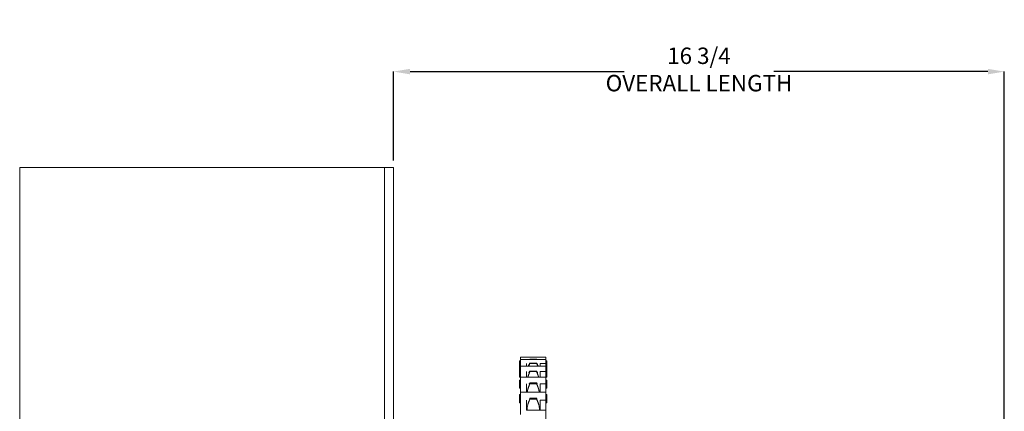
# Model space of a CAD drawing. Units: inches. Extents: x 2.1 to 23.7, y 8.4 to 18.5.
# Drawn here: x 2.1 to 11.1, y 15 to 18.5 of the extents above; entities that cross this region are included whole.
import ezdxf

# ---------------------------------------------------------------- set-up
doc = ezdxf.new("R2010")
doc.units = ezdxf.units.IN
doc.header["$MEASUREMENT"] = 0
doc.header["$PDSIZE"] = -1
doc.layers.add('DIM', color=1, linetype='Continuous')
doc.styles.add('SLDTEXTSTYLE0', font='ARIAL.TTF', dxfattribs={"width": 0.7})
doc.dimstyles.new('SLDDIMSTYLE0', dxfattribs={"dimtxt": 0.15, "dimasz": 0.15, "dimexe": 0, "dimexo": 0.0625, "dimgap": 0.0375, "dimtad": 0, "dimtih": 1, "dimtoh": 1, "dimdec": 3, "dimlfac": 3, "dimrnd": 1e-09, "dimzin": 12, "dimdsep": 46, "dimtxsty": 'SLDTEXTSTYLE0', "dimsah": 1, "dimcen": 0.09, "dimadec": 0, "dimazin": 0, "dimtfac": 1, "dimtdec": 3, "dimtofl": 0, "dimtmove": 0, "dimatfit": 3, "dimfxl": 0, "dimtolj": 1, "dimtzin": 12, "dimarcsym": 0})

# ---------------------------------------------------------------- blocks, each defined once
blk = doc.blocks.new('*D11')
at = {"color": 0, "linetype": 'ByBlock', "lineweight": -2}
for p, q in [((5.5116, 17.2565), (5.5116, 18.069)), ((5.6616, 18.069), (7.6176, 18.069)), ((10.9422, 18.069), (8.9862, 18.069)), ((11.0922, 11.6122), (11.0922, 18.069))]:
    blk.add_line(p, q, dxfattribs=at)
at = {"color": 0, "linetype": 'ByBlock'}
for points in [[(5.5116, 18.069), (5.6616, 18.094), (5.6616, 18.044)], [(11.0922, 18.069), (10.9422, 18.094), (10.9422, 18.044)]]:
    blk.add_solid(points, dxfattribs=at)
at = {"layer": 'DEFPOINTS', "color": 0, "linetype": 'ByBlock'}
for p in [(5.5116, 17.194), (11.0922, 11.5497)]:
    blk.add_point(p, dxfattribs=at)
at = {"color": 0, "linetype": 'ByBlock', "insert": (8.3019, 18.069), "char_height": 0.15, "attachment_point": 5, "style": 'SLDTEXTSTYLE0'}
blk.add_mtext('16 3/4\\POVERALL LENGTH', dxfattribs=at)

msp = doc.modelspace()

# ---------------------------------------------------------------- linework, layer by layer
at = {"color": 7, "linetype": 'Continuous', "lineweight": 15}
for p, q in [((2.094891, 17.194033), (5.428224, 17.194033)), ((2.094891, 11.160699), (2.094891, 17.194033)), ((5.511558, 17.194033), (5.428224, 17.194033)), ((5.428224, 17.194033), (5.428224, 10.527366)), ((5.511558, 17.194033), (5.511558, 10.527366)), ((6.662391, 15.426841), (6.662391, 15.405068)), ((6.662391, 15.405068), (6.662391, 15.402435)), ((6.662391, 15.402435), (6.662391, 15.343017)), ((6.671558, 15.460174), (6.671558, 15.438402)), ((6.671558, 15.438402), (6.671558, 15.433134)), ((6.671558, 15.433134), (6.671558, 15.401467)), ((6.671558, 15.401467), (6.671558, 15.37635)), ((6.724891, 15.401467), (6.724891, 15.37635)), ((6.756641, 15.442895), (6.756641, 15.441867)), ((6.756641, 15.442895), (6.818891, 15.442895)), ((6.818891, 15.441867), (6.756641, 15.441867)), ((6.756641, 15.405977), (6.756641, 15.402923)), ((6.756641, 15.405977), (6.818891, 15.405977)), ((6.818891, 15.402923), (6.756641, 15.402923)), ((6.818891, 15.442895), (6.818891, 15.441867)), ((6.818891, 15.405977), (6.818891, 15.402923)), ((6.849891, 15.401467), (6.903224, 15.401467)), ((6.849891, 15.401467), (6.849891, 15.37635)), ((6.903224, 15.460174), (6.903224, 15.438402)), ((6.903224, 15.438402), (6.903224, 15.401467)), ((6.903224, 15.401467), (6.903224, 15.37635)), ((6.912391, 15.426841), (6.912391, 15.405068)), ((6.912391, 15.405068), (6.912391, 15.402435)), ((6.912391, 15.402435), (6.912391, 15.343017)), ((6.662391, 15.343017), (6.662391, 15.33746)), ((6.662391, 15.33746), (6.662391, 15.27635)), ((6.671558, 15.37635), (6.671558, 15.365237)), ((6.671558, 15.365237), (6.671558, 15.326841)), ((6.671558, 15.327896), (6.671558, 15.27635)), ((6.724891, 15.327896), (6.724891, 15.276149)), ((6.756641, 15.332235), (6.756641, 15.327249)), ((6.756641, 15.332235), (6.818891, 15.332235)), ((6.818891, 15.327249), (6.756641, 15.327249)), ((6.818891, 15.332235), (6.818891, 15.327249)), ((6.849891, 15.327896), (6.903224, 15.327896)), ((6.849891, 15.327896), (6.849891, 15.276149)), ((6.903224, 15.37635), (6.903224, 15.327896)), ((6.903224, 15.327896), (6.903224, 15.27635)), ((6.912391, 15.343017), (6.912391, 15.33746)), ((6.912391, 15.33746), (6.912391, 15.27635)), ((6.662391, 15.25003), (6.662391, 15.242816)), ((6.662391, 15.242816), (6.662391, 15.233383)), ((6.662391, 15.233383), (6.662391, 15.176149)), ((6.671558, 15.276149), (6.671558, 15.257284)), ((6.671558, 15.257284), (6.671558, 15.215552)), ((6.671558, 15.215552), (6.671558, 15.141241)), ((6.724891, 15.215552), (6.724891, 15.141241)), ((6.756641, 15.223909), (6.756641, 15.217142)), ((6.756641, 15.223909), (6.818891, 15.223909)), ((6.818891, 15.217142), (6.756641, 15.217142)), ((6.818891, 15.223909), (6.818891, 15.217142)), ((6.849891, 15.215552), (6.903224, 15.215552)), ((6.849891, 15.215552), (6.849891, 15.140287)), ((6.903224, 15.276149), (6.903224, 15.215552)), ((6.903224, 15.215552), (6.903224, 15.140287)), ((6.912391, 15.25003), (6.912391, 15.242816)), ((6.912391, 15.242816), (6.912391, 15.233383)), ((6.912391, 15.233383), (6.912391, 15.176149)), ((6.662391, 15.117136), (6.662391, 15.107907)), ((6.671558, 15.141241), (6.671558, 15.112981)), ((6.730641, 15.142816), (6.730641, 15.141241)), ((6.844891, 15.142816), (6.844891, 15.141241)), ((6.903224, 15.141241), (6.903224, 15.06829)), ((6.912391, 15.117136), (6.912391, 15.107907)), ((6.662391, 15.107907), (6.662391, 15.093777)), ((6.662391, 15.093777), (6.662391, 15.041241)), ((6.671558, 15.112981), (6.671558, 15.06829)), ((6.671558, 15.06829), (6.671558, 14.976255)), ((6.724891, 15.06829), (6.724891, 14.976255)), ((6.756641, 15.084291), (6.756641, 15.075948)), ((6.756641, 15.084291), (6.818891, 15.084291)), ((6.818891, 15.075948), (6.756641, 15.075948)), ((6.818891, 15.084291), (6.818891, 15.075948)), ((6.849891, 15.06829), (6.903224, 15.06829)), ((6.849891, 15.06829), (6.849891, 14.976246)), ((6.903224, 15.06829), (6.903224, 14.976246)), ((6.912391, 15.107907), (6.912391, 15.093777)), ((6.912391, 15.093777), (6.912391, 15.041241)), ((6.671558, 14.976255), (6.671558, 14.937282)), ((6.730641, 15.007907), (6.730641, 14.976255)), ((6.844891, 15.007907), (6.844891, 14.976255)), ((6.903224, 14.976246), (6.849891, 14.976246)), ((6.903224, 14.976246), (6.903224, 14.891168))]:
    msp.add_line(p, q, dxfattribs=at)
for points in [[(6.671558, 15.426841), (6.662391, 15.426841)], [(6.671558, 15.405068), (6.662391, 15.405068)], [(6.903224, 15.460174), (6.671558, 15.460174)], [(6.903224, 15.438402), (6.671558, 15.438402)], [(6.74206, 15.377231), (6.756641, 15.405977)], [(6.756641, 15.402923), (6.746185, 15.37635)], [(6.756641, 15.441867), (6.755211, 15.438402)], [(6.820321, 15.438402), (6.818891, 15.441867)], [(6.818891, 15.405977), (6.833471, 15.377231)], [(6.829346, 15.37635), (6.818891, 15.402923)], [(6.912391, 15.426841), (6.903224, 15.426841)], [(6.912391, 15.405068), (6.903224, 15.405068)], [(6.671558, 15.343017), (6.662391, 15.343017)], [(6.903224, 15.37635), (6.671558, 15.37635)], [(6.741779, 15.37635), (6.74206, 15.377231)], [(6.756641, 15.327249), (6.74206, 15.289592)], [(6.74635, 15.317158), (6.756641, 15.332235)], [(6.818891, 15.332235), (6.828759, 15.315935)], [(6.833471, 15.289592), (6.818891, 15.327249)], [(6.833471, 15.377231), (6.833753, 15.37635)], [(6.912391, 15.343017), (6.903224, 15.343017)], [(6.662391, 15.27635), (6.671558, 15.27635)], [(6.671558, 15.25003), (6.662391, 15.25003)], [(6.671558, 15.242816), (6.662391, 15.242816)], [(6.903224, 15.276149), (6.671558, 15.276149)], [(6.74206, 15.289592), (6.738292, 15.276149)], [(6.756641, 15.217142), (6.74206, 15.18003)], [(6.751208, 15.216944), (6.756641, 15.223909)], [(6.818891, 15.223909), (6.824324, 15.216944)], [(6.833471, 15.18003), (6.818891, 15.217142)], [(6.83724, 15.276149), (6.833471, 15.289592)], [(6.903224, 15.27635), (6.912391, 15.27635)], [(6.912391, 15.25003), (6.903224, 15.25003)], [(6.912391, 15.242816), (6.903224, 15.242816)], [(6.662391, 15.176149), (6.671558, 15.176149)], [(6.671558, 15.117136), (6.662391, 15.117136)], [(6.903224, 15.141241), (6.671558, 15.141241)], [(6.724891, 15.142816), (6.730641, 15.142816)], [(6.736862, 15.162324), (6.733023, 15.141241)], [(6.74206, 15.18003), (6.736862, 15.162324)], [(6.838669, 15.162324), (6.833471, 15.18003)], [(6.842469, 15.141241), (6.838669, 15.162324)], [(6.844891, 15.142816), (6.849891, 15.142816)], [(6.903224, 15.176149), (6.912391, 15.176149)], [(6.912391, 15.117136), (6.903224, 15.117136)], [(6.671558, 15.107907), (6.662391, 15.107907)], [(6.662391, 15.041241), (6.671558, 15.041241)], [(6.74206, 15.040509), (6.736862, 15.024177)], [(6.756641, 15.075948), (6.74206, 15.040509)], [(6.754584, 15.082496), (6.756641, 15.084291)], [(6.818891, 15.084291), (6.821162, 15.083269)], [(6.833471, 15.040509), (6.818891, 15.075948)], [(6.838669, 15.024177), (6.833471, 15.040509)], [(6.912391, 15.107907), (6.903224, 15.107907)], [(6.903224, 15.041241), (6.912391, 15.041241)], [(6.724891, 15.007907), (6.730641, 15.007907)], [(6.730641, 14.987182), (6.724891, 14.987182)], [(6.849891, 14.976255), (6.724891, 14.976255)], [(6.844891, 15.007907), (6.849891, 15.007907)], [(6.849891, 14.987182), (6.844891, 14.987182)]]:
    msp.add_open_spline(points, degree=1, dxfattribs=at)
for points, knots in [([(6.736862, 15.024177), (6.73523, 15.016974), (6.731913, 15.00234), (6.731143, 14.986094), (6.730752, 14.977845)], [0, 0, 0, 0, 0.49222692, 1, 1, 1, 1]), ([(6.84478, 14.977845), (6.844406, 14.985846), (6.843647, 15.002095), (6.840345, 15.016743), (6.838669, 15.024177)], [0, 0, 0, 0, 0.49243915, 1, 1, 1, 1])]:
    msp.add_open_spline(points, degree=3, knots=knots, dxfattribs=at)

# ---------------------------------------------------------------- dimensions: what is measured, and where the dimension line sits
at = {"layer": 'DIM'}
dim = msp.add_linear_dim(base=(5.511558, 18.069033), p1=(11.092224, 11.549699), p2=(5.511558, 17.194033), text='<>\\POVERALL LENGTH', dimstyle='SLDDIMSTYLE0', override={"dimdec": 4, "dimlunit": 5, "dimfrac": 2}, dxfattribs=at)
dim.commit()
dim.dimension.update_dxf_attribs({"geometry": '*D11', "text_midpoint": (8.301891, 18.069033)})

doc.saveas('drawing.dxf')
